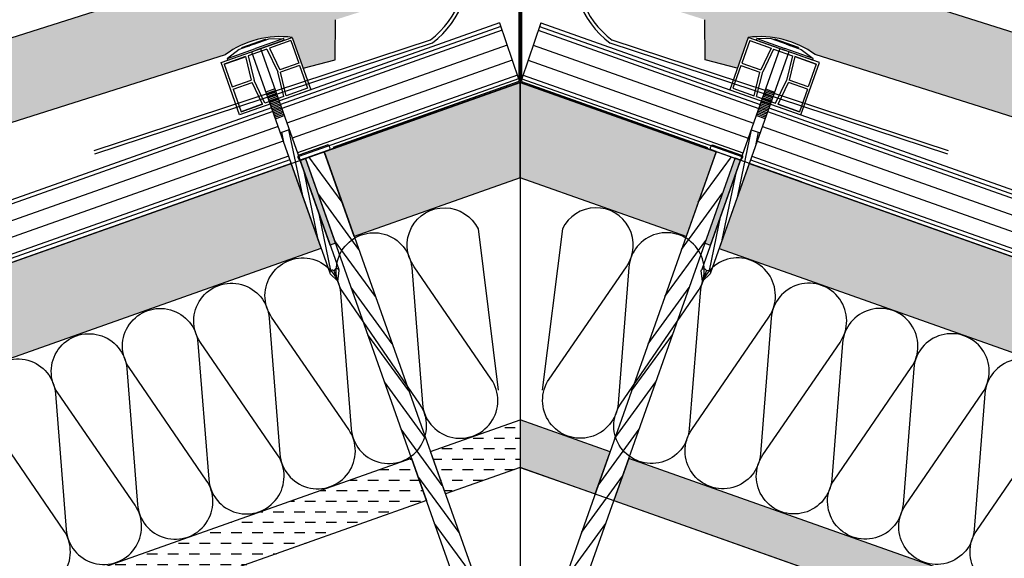
# Model space of a CAD drawing. Extents: x 12.58 to 19.49, y 0 to 4.06.
# Drawn here: x 18.28 to 18.58, y 2.73 to 2.89 of the extents above; entities that cross this region are included whole.
import ezdxf

# ---------------------------------------------------------------- set-up
doc = ezdxf.new("R2010")
doc.units = 0
doc.layers.get('0').update_dxf_attribs({"linetype": 'CONTINUOUS'})
for name, color, linetype in [('BT-50', 4, 'CONTINUOUS'), ('CAPATEJAS', 16, 'CONTINUOUS'), ('HORMIG_N', 8, 'CONTINUOUS'), ('LINHA', 7, 'CONTINUOUS'), ('REVESTIMENTO', 1, 'CONTINUOUS'), ('TORNILLERIA', 7, 'CONTINUOUS')]:
    doc.layers.add(name, color=color, linetype=linetype)
pattern_1 = [(0, (0, 0), (0.003175, 0.003175), [0.003175, -0.003175])]

# ---------------------------------------------------------------- blocks, each defined once
blk = doc.blocks.new('FD')
at = {"layer": 'LINHA'}
for p, q in [((5.838880570238166, 2.7005486448), (5.787170730358166, 2.84662894248)), ((5.792859697818166, 2.84864273652), (5.844569537698166, 2.70256243884))]:
    blk.add_line(p, q, dxfattribs=at)
blk.add_lwpolyline([(5.792859697818166, 2.84864273652), (5.794281939778165, 2.84914618484, 0.41421356), (5.794588204198166, 2.8497880816), (5.794425673258165, 2.85024723142, 0.41421356), (5.793783776498166, 2.85055349584), (5.785250325118166, 2.84753280516, 0.41421356), (5.784944060698166, 2.8468909084), (5.785106591638166, 2.84643175858, 0.41421356), (5.785748488398166, 2.84612549416), (5.787170730358166, 2.84662894248)], format="xyb", dxfattribs=at)
for points in [[(5.798291865838166, 2.83329686174), (5.788255935498166, 2.847013086)], [(5.803326350178166, 2.8190744429), (5.790924736678166, 2.83602387398)], [(5.808360834898166, 2.80485202444), (5.795959221398166, 2.82180145552)], [(5.813395319238166, 2.7906296056), (5.800993705738167, 2.80757903668)], [(5.818429803578167, 2.77640718714), (5.806028190458166, 2.79335661822)], [(5.823464288298165, 2.7621847683), (5.811062674798166, 2.77913419938)], [(5.828498772638166, 2.74796234984), (5.816097159138166, 2.76491178092)], [(5.833533256978166, 2.733739931), (5.821131643858166, 2.75068936208)], [(5.838567741698166, 2.71951751254), (5.826166128198166, 2.73646694362)], [(5.843602226038166, 2.7052950937), (5.831200612538166, 2.72224452478)], [(5.840630919778167, 2.70218035264), (5.836235097258166, 2.70802210632)], [(5.838880570238166, 2.7005486448), (5.840630919778167, 2.70218035264), (5.844569537698166, 2.70256243884)], [(5.838880570238166, 2.7005486448), (5.843716381838166, 2.69593004044), (5.844569537698166, 2.70256243884)], [(5.843716381838166, 2.69593004044), (5.840630919778167, 2.70218035264)]]:
    blk.add_lwpolyline(points, dxfattribs=at)
blk = doc.blocks.new('bajoteja')
at = {"layer": 'BT-50', "color": 1, "linetype": 'Continuous'}
for points in [[(18.42297362799115, 2.8874241499), (18.35373214876256, 2.862913891672379)], [(18.42335575979116, 2.88629971394), (18.35681505209715, 2.862745481086106)], [(18.42373789159116, 2.88517527798), (18.35721131200659, 2.86162604625927)], [(18.42526641841116, 2.88067753414), (18.35879635165491, 2.857148306922081)], [(18.42679494561116, 2.8761797903), (18.36038139131087, 2.852670567563317)], [(18.42832347243116, 2.87168204646), (18.36196643095919, 2.848192828226167)], [(18.42870560423115, 2.8705576105), (18.36236269086866, 2.84707339339923)], [(18.42908773603116, 2.86943317454), (18.36275895074504, 2.845953958665793)], [(18.35412840866647, 2.861794456861168), (18.11327718973116, 2.77653738806)], [(18.3545246685755, 2.860675022035497), (18.11364631565116, 2.7754083484)], [(18.35610970822431, 2.856197282696937), (18.11512282009116, 2.77089218938)], [(18.35769474787936, 2.851719543340762), (18.11659932453116, 2.76637603074)], [(18.35927978830557, 2.847241804138912), (18.11818436495738, 2.76189829153815)], [(18.35967604745165, 2.846122369135695), (18.11844495489116, 2.76073083206)]]:
    blk.add_lwpolyline(points, dxfattribs=at)
blk = doc.blocks.new('tejamixta15')
at = {"layer": 'CAPATEJAS'}
for p, q in [((18.11819716552889, 2.833183675219578, -180.5), (18.30471333899784, 2.892130055551942, -180.5)), ((18.37332740172469, 2.876279833673892, -180.5), (18.37347298958945, 2.888353646490337, -180.5)), ((18.07112185512984, 2.792798903787313, -180.5), (18.34020870256216, 2.877840835305511, -180.5)), ((18.36367540823595, 2.873760530745113, -180.5), (18.37332740172469, 2.876279833673892, -180.5))]:
    blk.add_line(p, q, dxfattribs=at)
blk.add_arc((18.35671772247973, 2.855380758253286, 180.5), 0.0278747699511669, 82.40721254201047, 126.3173162165282, dxfattribs=at)
blk = doc.blocks.new('tejasmixtas')
for p, q in [((18.78027453085521, 2.981389150437764, -180.5), (18.59375835738625, 3.040335530770129, -180.5)), ((18.5251442946594, 3.024485308892078, -180.5), (18.52499870679464, 3.036559121708524, -180.5)), ((18.53479628814814, 3.021966005963299, -180.5), (18.5251442946594, 3.024485308892078, -180.5)), ((18.82734984125425, 2.9410043790055, -180.5), (18.55826299382193, 3.026046310523697, -180.5))]:
    blk.add_line(p, q)
blk.add_arc((18.54175397390436, 3.003586233471478, 180.5), 0.0278747699511606, 53.68268378347067, 97.59278745799844)
blk = doc.blocks.new('*E75')
at = {"layer": 'TORNILLERIA', "linetype": 'Continuous'}
for points in [[(-3.95, 2.24726233, 0.41421356), (-4, 2.19726233)], [(-4, 2.19726233, 0.41421356), (-3.95, 2.14726233)], [(4, 2.19726233, 0.41421356), (3.95, 2.24726233)], [(3.95, 2.14726233, 0.41421356), (4, 2.19726233)]]:
    blk.add_lwpolyline(points, format="xyb", dxfattribs=at)
blk = doc.blocks.new('*E78')
at = {"layer": 'TORNILLERIA', "linetype": 'Continuous'}
for points in [[(-3.95, 2.24726233, 0.41421356), (-4, 2.19726233)], [(-4, 2.19726233, 0.41421356), (-3.95, 2.14726233)], [(4, 2.19726233, 0.41421356), (3.95, 2.24726233)], [(3.95, 2.14726233, 0.41421356), (4, 2.19726233)]]:
    blk.add_lwpolyline(points, format="xyb", dxfattribs=at)

msp = doc.modelspace()

# ---------------------------------------------------------------- hatches: boundary and pattern name
at = {"layer": 'BT-50'}
h = msp.add_hatch(dxfattribs=at)
h.set_pattern_fill('DASH', color=3, scale=0.001, style=0)
h.set_pattern_definition(pattern_1)
h.paths.add_polyline_path([(19.35557854621116, 2.54153272342), (19.30249707042423, 2.560322195744967), (19.29339749338953, 2.534615890618583), (19.34647610841674, 2.515818336647428)])
h.paths.add_polyline_path([(18.78853092407474, 2.742254164753744), (18.76516759155342, 2.750524801771403), (18.75609663565888, 2.724899351365982), (18.77945890114276, 2.716625686631239)])
h.paths.add_polyline_path([(18.81824896919726, 2.731735051118751), (18.79121758530438, 2.741303190810894), (18.78214540580554, 2.715674270386804), (18.80917523461115, 2.706101750909638)])
h.paths.add_polyline_path([(18.73314512878171, 2.660061344429535), (18.72864980951623, 2.647362067502898), (18.78173115018441, 2.628572212394048), (18.78622372773397, 2.641263743973193)])
h.paths.add_polyline_path([(18.82393796929263, 2.729721349273642), (18.81486390830715, 2.704087126986348), (19.07318795691105, 2.612602567299905), (19.08227683556724, 2.638278662868087)])
h.paths.add_polyline_path([(18.79191240142998, 2.639249120049901), (18.78742011772253, 2.626558418574704), (19.21175942219116, 2.47634981518248), (19.21175942219116, 2.490561763849096)])
h.paths.add_polyline_path([(19.2647573877923, 2.471792719412462), (19.21175942219116, 2.490561763849096), (19.21175942219116, 2.47634981518248), (19.26028952836612, 2.459171016531847)])
h.paths.add_polyline_path([(19.21175942219116, 2.592438731206482), (19.08496047159617, 2.637319142728793), (19.07587446157384, 2.611651151055468), (19.21175942219116, 2.563527966794187)], flags=17)
h.paths.add_polyline_path([(19.21721858117137, 2.590506465202324), (19.21175942219116, 2.592438731206484), (19.21175942219115, 2.563527966794187), (19.28770889466947, 2.536630726348909), (19.2968080439938, 2.562335823193468), (19.29680885846521, 2.562338124075196), (19.21722021941115, 2.59051109366)])
h.paths.add_polyline_path([(19.2704460614883, 2.469778095489171), (19.26597849590422, 2.457157222712504), (19.31905983623473, 2.438367367723185), (19.3235246601029, 2.450980495152411)])
h.paths.add_polyline_path([(19.32921333379891, 2.44896587122912), (19.32474880377284, 2.436353573903844), (19.49317654131195, 2.376733135820828), (19.49317654131195, 2.390898873885376)])
h.paths.add_polyline_path([(19.49317654131195, 2.492827439970906), (19.37818169847978, 2.533533578928932), (19.36907753588769, 2.507814306219373), (19.49317654131195, 2.463865076830467)])
h.paths.add_polyline_path([(19.37549505513888, 2.534484603407494), (19.36126798668453, 2.539520265642799), (19.35216484067608, 2.513803878165569), (19.36639103122491, 2.508765722463811)])
h.paths.add_polyline_path([(18.45627166725507, 2.758115113923774), (18.42917653861116, 2.767710759110635), (18.42917653861116, 2.75337030502), (18.45176204639923, 2.745375435004369)])
h.paths.add_polyline_path([(18.46196034095107, 2.756100490000484), (18.45745101393734, 2.743361641185024), (18.72296084197811, 2.649375861322241), (18.7274564550857, 2.662075968352825)])
h.paths.add_polyline_path([(18.49559412647727, 2.845953958665792), (18.4939703440532, 2.846528748775757), (18.48491184782825, 2.820938496936935), (18.48653555053018, 2.820363468295384)])
h.paths.add_polyline_path([(18.75947865701403, 2.752538688812117), (18.49828054722924, 2.845002305373178), (18.48922205519296, 2.819412052050948), (18.75040796196288, 2.726913975289274)])
h.paths.add_polyline_path([(18.48827735162807, 2.84853117228927), (18.42917653861115, 2.869464610135347), (18.42917653861116, 2.840676973702446), (18.47922317413224, 2.822953120860226)])
h.paths.add_polyline_path([(18.36438292940787, 2.846528194401268), (18.36275915194341, 2.8459533902801), (18.37181223389289, 2.820378420461028), (18.37343315603507, 2.820951989243301)])
h.paths.add_polyline_path([(18.42917653861116, 2.86946460928), (18.37007187971145, 2.848542036908144), (18.37912528457069, 2.82296616817748), (18.42917652216098, 2.840676967881498)])
h.paths.add_polyline_path([(18.36912548150465, 2.819427704041351), (18.36007251244958, 2.845002341576101), (18.09887390571968, 2.752540142242412), (18.10791549049107, 2.726997665259919)])
h = msp.add_hatch(dxfattribs=at)
h.set_pattern_fill('DASH', color=3, scale=0.001, style=0)
h.set_pattern_definition(pattern_1)
h.paths.add_polyline_path([(18.42917653861116, 2.767710759110635), (18.40207924974548, 2.75812121655026), (18.40659103082309, 2.745375435004368), (18.42917653861116, 2.75337030502)])
h.paths.add_polyline_path([(18.40090206328496, 2.743361641185019), (18.39639012304155, 2.756107872374377), (18.13087286657196, 2.66214307782296), (18.13540891289027, 2.649328782131043)])
h.paths.add_polyline_path([(18.12971828967982, 2.647319629353641), (18.12518372847022, 2.660129764772402), (18.07210091409112, 2.641344073970349), (18.0766369493493, 2.628529774364319)])
at = {"layer": 'REVESTIMENTO'}
h = msp.add_hatch(color=30, dxfattribs=at)
h.dxf.hatch_style = 2
h.paths.add_polyline_path([(18.34020870256216, 2.877840835305511, -0.1939732729010062), (18.36040086077907, 2.883011127271785), (18.36367540823595, 2.873760530745113), (18.37332740172469, 2.876279833673893), (18.37347298958945, 2.888353646490338), (18.38093284067162, 2.890711250181931), (18.3804245935815, 2.897544472561067), (18.37939098800791, 2.900814972893333), (18.37621303451169, 2.904841574455078), (18.37296244265801, 2.913721868936174), (18.33529444133774, 2.901794875797735), (18.33188312766897, 2.902362379078905), (18.3069477047238, 2.894481813563667), (18.30471333899784, 2.892130055551944), (18.11819716552889, 2.833183675219577), (18.11478585186004, 2.833751178500725), (18.08760459502732, 2.825160841945057), (18.08327448698852, 2.814741496572372), (18.07706512323529, 2.812779095614788), (18.08159481682899, 2.800093794498392), (18.08407933331616, 2.79689397191526)])
h = msp.add_hatch(color=30, dxfattribs=at)
h.dxf.hatch_style = 2
h.paths.add_polyline_path([(18.55363973822448, 2.892130055551942), (18.55140537249851, 2.894481813563667), (18.52646994955335, 2.902362379078905), (18.52305863588458, 2.901794875797735), (18.4853906345643, 2.913721868936175), (18.48214004271061, 2.904841574455055), (18.47896208921441, 2.900814972893343), (18.47792848364081, 2.89754447256106), (18.47742023655069, 2.890711250181932), (18.48488008763286, 2.888353646490339), (18.48502567549762, 2.876279833673893), (18.49467766898636, 2.873760530745113), (18.49795221644325, 2.883011127271785, -0.1939732729010552), (18.51814437466015, 2.877840835305511), (18.77427374390615, 2.796893971915261), (18.77675826039332, 2.800093794498388), (18.78128795398702, 2.812779095614792), (18.7750785902338, 2.814741496572374), (18.77074848219499, 2.825160841945059), (18.74356722536227, 2.833751178500725), (18.74015591169343, 2.833183675219578)])

# ---------------------------------------------------------------- linework, layer by layer
at = {"color": 7, "linetype": 'Continuous', "lineweight": -3}
for p, q in [((18.42875150937116, 2.966841111253941), (18.42875150937116, 2.86976465728, 95)), ((18.42917653861115, 2.966841111253941, 95), (18.42917653861116, 2.86946460928, 95)), ((18.42960156785115, 2.966841111253941, 95), (18.42960156785115, 2.86976465728, 95)), ((18.42917653861116, 2.94214905342, 95), (18.42917653861116, 2.86946460928, 95)), ((18.42917653861116, 2.94214905342, 95), (18.42917653861116, 2.86946460928, 95)), ((18.42875150937116, 2.86976465728, 95), (18.37265290813115, 2.84983308842, 95)), ((18.42960156785115, 2.86976465728, 95), (18.48570016909116, 2.84983308842, 95)), ((18.42917653861116, 2.86946460928, 95), (18.37279520445115, 2.84943258666, 95)), ((18.42917653861116, 2.86946460928, 95), (18.48555787277116, 2.84943258666, 95))]:
    msp.add_line(p, q, dxfattribs=at)
msp.add_line((18.34813964811638, 2.878712714221169, -180.5), (18.37173493201617, 2.812056002509325, -180.5))
for points in [[(18.33890771307906, 2.875402933711785), (18.36040086077907, 2.883011127271785)], [(18.35993802875906, 2.882041082651785), (18.35349008463906, 2.879758624431784)], [(18.35993802875906, 2.882041082651785), (18.36234729031906, 2.875234919371785)], [(18.36040086077907, 2.883011127271785), (18.36598020279907, 2.867249486131785)], [(18.49795221644325, 2.883011127271785), (18.49237287442325, 2.867249486131785)], [(18.49841504846325, 2.882041082651785), (18.49600578690325, 2.875234919371785)], [(18.51944536414325, 2.875402933711785), (18.49795221644325, 2.883011127271785)], [(18.49841504846325, 2.882041082651785), (18.50486299258325, 2.879758624431784)], [(18.35276968823906, 2.879503617071784), (18.34704609897906, 2.877477567651785)], [(18.35276968823906, 2.879503617071784), (18.35602614915906, 2.872594241991785)], [(18.35349008463906, 2.879758624431784), (18.35661578413907, 2.873206067831785)], [(18.50486299258325, 2.879758624431784), (18.50173729308325, 2.873206067831785)], [(18.50558338898325, 2.879503617071784), (18.50232692806325, 2.872594241991785)], [(18.50558338898325, 2.879503617071784), (18.51130697824325, 2.877477567651785)], [(18.34632570219906, 2.877222559911785), (18.33987775769906, 2.874940101691784)], [(18.33987775769906, 2.874940101691784), (18.34632570219906, 2.877222559911785)], [(18.33987775769906, 2.874940101691784), (18.34596748303906, 2.877095756571785)], [(18.34632570219906, 2.877222559911785), (18.34801852505906, 2.870162790331785)], [(18.34704609859907, 2.877477567651785), (18.34886176671906, 2.870058177471785)], [(18.51130697862325, 2.877477567651785), (18.50949131050325, 2.870058177471785)], [(18.51202737502325, 2.877222559911785), (18.51033455216325, 2.870162790331785)], [(18.51202737502325, 2.877222559911785), (18.51847531952325, 2.874940101691784)], [(18.51847531952325, 2.874940101691784), (18.51202737502325, 2.877222559911785)], [(18.51847531952325, 2.874940101691784), (18.51238559418325, 2.877095756571785)], [(18.34448705509907, 2.859641292191784), (18.33890771307906, 2.875402933711785)], [(18.33987775769906, 2.874940101691784), (18.34228701925906, 2.868133938411785)], [(18.36234729031906, 2.875234919371785), (18.35661578413907, 2.873206067831785)], [(18.36260089661906, 2.874518481051784), (18.35686939081906, 2.872489629511785)], [(18.36260089661906, 2.874518481051784), (18.36501015817906, 2.867712317771784)], [(18.49575218060325, 2.874518481051784), (18.49334291904325, 2.867712317771784)], [(18.49575218060325, 2.874518481051784), (18.50148368640325, 2.872489629511785)], [(18.49600578690325, 2.875234919371785), (18.50173729308325, 2.873206067831785)], [(18.51386602212325, 2.859641292191784), (18.51944536414325, 2.875402933711785)], [(18.51847531952325, 2.874940101691784), (18.51606605796325, 2.868133938411785)], [(18.34228701925906, 2.868133938411785), (18.34801852505906, 2.870162790331785)], [(18.35211822763906, 2.863148802771785), (18.34886176671906, 2.870058177471785)], [(18.35784181727907, 2.865174851811784), (18.35602614915906, 2.872594241991785)], [(18.35856221367906, 2.865429859551785), (18.35686939081906, 2.872489629511785)], [(18.49979086354325, 2.865429859551785), (18.50148368640325, 2.872489629511785)], [(18.50051125994325, 2.865174851811784), (18.50232692806325, 2.872594241991785)], [(18.50623484958325, 2.863148802771785), (18.50949131050325, 2.870058177471785)], [(18.51606605796325, 2.868133938411785), (18.51033455216325, 2.870162790331785)], [(18.34254062555906, 2.867417500091785), (18.34827213173907, 2.869446352011785)], [(18.34254062555906, 2.867417500091785), (18.34494988711906, 2.860611336811785)], [(18.36598020279907, 2.867249486131785), (18.34448705509907, 2.859641292191784)], [(18.35139783123907, 2.862893795031785), (18.34827213173907, 2.869446352011785)], [(18.36501015817906, 2.867712317771784), (18.35856221367906, 2.865429859551785)], [(18.49237287442325, 2.867249486131785), (18.51386602212325, 2.859641292191784)], [(18.49334291904325, 2.867712317771784), (18.49979086354325, 2.865429859551785)], [(18.50695524598325, 2.862893795031785), (18.51008094548325, 2.869446352011785)], [(18.51581245166325, 2.867417500091785), (18.51008094548325, 2.869446352011785)], [(18.51581245166325, 2.867417500091785), (18.51340319010325, 2.860611336811785)], [(18.35784181727907, 2.865174851811784), (18.35211822763906, 2.863148802771785)], [(18.50051125994325, 2.865174851811784), (18.50623484958325, 2.863148802771785)], [(18.35139783123907, 2.862893795031785), (18.34494988711906, 2.860611336811785)], [(18.34494988711906, 2.860611336811785), (18.35139783123907, 2.862893795031785)], [(18.35103961207906, 2.862766991691784), (18.34494988711906, 2.860611336811785)], [(18.50695524598325, 2.862893795031785), (18.51340319010325, 2.860611336811785)], [(18.51340319010325, 2.860611336811785), (18.50695524598325, 2.862893795031785)], [(18.50731346514325, 2.862766991691784), (18.51340319010325, 2.860611336811785)]]:
    msp.add_lwpolyline(points)
at = {"layer": 'BT-50', "color": 1}
for p, q in [((18.4229620943072, 2.88742006718), (18.42870560423115, 2.8705576105)), ((18.43539098344058, 2.88742006718), (18.42964747299116, 2.8705576105)), ((18.43539098344058, 2.88742006718), (18.49237287441325, 2.867249486103529))]:
    msp.add_line(p, q, dxfattribs=at)
at = {"layer": 'BT-50', "color": 3}
for p, q in [((16.54400983693368, 2.202130807120853), (18.42917653861116, 2.86946460928)), ((19.49317654131195, 2.37655841979474), (18.42917653861116, 2.75337030502))]:
    msp.add_line(p, q, dxfattribs=at)
at = {"layer": 'BT-50', "color": 1, "linetype": 'Continuous'}
for points in [[(18.43461518563116, 2.88517527798), (18.50114176521753, 2.861626046264365)], [(18.43499731743115, 2.88629971394), (18.50153802512686, 2.862745481090907)], [(18.43308665881116, 2.88067753414), (18.49955672556908, 2.857148306926823)], [(18.43155813161115, 2.8761797903), (18.49797168591335, 2.852670567568713)], [(18.42964747299116, 2.8705576105), (18.49599038635554, 2.847073393404564)], [(18.43002960479116, 2.87168204646), (18.49638664626491, 2.848192828231209)], [(18.42926534119115, 2.86943317454), (18.49559412643702, 2.845953958552089)], [(18.50422466855761, 2.861794456866163), (18.79447650632348, 2.759050443348896)], [(18.50382840864869, 2.860675022040799), (18.79408024950158, 2.757931017244363)], [(18.51386602231195, 2.859641292724876), (18.78531135556707, 2.763554448240642)], [(18.50224336899975, 2.85619728270187), (18.79249520961174, 2.753453277224907)], [(18.50065832934494, 2.851719543346375), (18.7909101700326, 2.748975538083188)], [(18.49867702978706, 2.846122369182018), (18.78892887046031, 2.743378363878123)], [(18.49907328969601, 2.847241804007485), (18.78932512749853, 2.74449779059374)], [(18.49828076986859, 2.845002934329673), (18.78853092407474, 2.742254164753745)]]:
    msp.add_lwpolyline(points, dxfattribs=at)
at = {"layer": 'BT-50', "color": 3}
for points in [[(18.37007187971145, 2.848542036908145), (18.42917653861116, 2.86946460928), (18.42917652216098, 2.840676967881497), (18.37912528457069, 2.82296616817748)], [(18.42917653861116, 2.869464610135345), (18.48827735162807, 2.848531172289269), (18.47922317413224, 2.822953120860225), (18.42917653861116, 2.840676973702446)], [(18.36275915194341, 2.8459533902801), (18.36438292940787, 2.846528194401269), (18.37343315603507, 2.820951989243301), (18.37181223389289, 2.820378420461028)], [(18.48491184782825, 2.820938496936934), (18.48653555053018, 2.820363468295384), (18.49559412647727, 2.845953958665793), (18.4939703440532, 2.846528748775757)], [(18.10791549049107, 2.726997665259919), (18.36912548150465, 2.819427704041351), (18.36007230311247, 2.845002932953444), (18.09887390571968, 2.752540142242412)], [(18.48922205519296, 2.819412052050948), (18.75040796196288, 2.726913975289274), (18.75947865701403, 2.752538688812117), (18.49828054722924, 2.845002305373178)], [(18.42917653861116, 2.75337030502), (18.45176204639923, 2.745375435004368), (18.45627166725507, 2.758115113923776), (18.42917653861116, 2.767710759110635)], [(18.45745101393734, 2.743361641185025), (18.72296084197811, 2.649375861322242), (18.7274564550857, 2.662075968352826), (18.46196034095107, 2.756100490000485)]]:
    msp.add_lwpolyline(points, close=True, dxfattribs=at)
for points, elevation in [([(18.40207923868536, 2.758121212636162), (18.42917653861116, 2.767710759110635), (18.42917653861116, 2.75337030502), (18.40659103082309, 2.74537543500437)], 1.340029437940416), ([(18.13087286657196, 2.662143077822959), (18.39639012304154, 2.756107872374377), (18.40090206328496, 2.74336164118502), (18.13540891289027, 2.649328782131043)], 14.7080613205684)]:
    msp.add_lwpolyline(points, close=True, dxfattribs=dict(at, elevation=elevation))
at = {"layer": 'LINHA', "color": 30, "linetype": 'Continuous', "lineweight": -3}
for points, elevation in [([(18.30061514902249, 2.848943910334516), (18.40206215392767, 2.882262462667301), (18.40206215392767, 2.882262462667301)], 237.5856585037716), ([(18.55838510275215, 2.848843072301797), (18.456938097847, 2.882161624634576), (18.456938097847, 2.882161624634576)], 237.1466963726796), ([(18.30085191030249, 2.847963298294516), (18.40271225318646, 2.881417604262186), (18.40271225318646, 2.881417604262186)], 237.5856585037716), ([(18.55814834147215, 2.847862460261797), (18.4562879985882, 2.881316766229463), (18.4562879985882, 2.881316766229463)], 237.1466963726796), ([(18.41644980357115, 2.82526693772), (18.42252629655115, 2.77665499654)], 95), ([(18.44190327365116, 2.82526693772), (18.43582678067116, 2.77665499654)], 95)]:
    msp.add_lwpolyline(points, dxfattribs=dict(at, elevation=elevation))
at = {"layer": 'LINHA', "linetype": 'Continuous'}
for points in [[(18.42917653861116, 2.86946460928), (18.42917653861116, 2.6591079994)], [(18.51399990529115, 2.83943863872), (18.42917653861116, 2.86946460928)]]:
    msp.add_lwpolyline(points, dxfattribs=at)
at = {"layer": 'LINHA', "color": 30, "linetype": 'Continuous', "lineweight": -3, "elevation": 95}
for points in [[(18.27070143247116, 2.72700782402, 1.30322619), (18.29146221415116, 2.73435677246), (18.26820077027116, 2.76823536466, -1.30322619), (18.28896155195116, 2.7755843131), (18.29219457865116, 2.73461601644, 1.30322619), (18.31295536033116, 2.74196496488), (18.28969391645116, 2.77584355708, -1.30322619), (18.31045469813116, 2.78319250552), (18.31368772483115, 2.74222420886, 1.30322619), (18.33444850651115, 2.7495731573), (18.31118706263116, 2.7834517495, -1.30322619), (18.33194784431116, 2.79080069794), (18.33518087139116, 2.74983240166, 1.30322619), (18.35594165307116, 2.7571813501), (18.33268020881115, 2.7910599423, -1.30322619), (18.35344099049116, 2.79840889074), (18.35667401757116, 2.75744059408, 1.30322619), (18.37743479925116, 2.76478954252), (18.35417335499115, 2.79866813472, -1.30322619), (18.37493413667116, 2.80601708316), (18.37816716375116, 2.7650487865, 1.30322619), (18.39892794543115, 2.77239773494), (18.37566650117116, 2.80627632714, -1.30322619), (18.39642728323116, 2.81362527558), (18.39966030993116, 2.7726569793, 1.30322619), (18.42042109161116, 2.78000592774), (18.39715964773116, 2.81388451994, -1.09154286), (18.41644980357115, 2.82526693772)], [(18.58765164475115, 2.72700782402, -1.30322619), (18.56689086307115, 2.73435677246), (18.59015230695115, 2.76823536466, 1.30322619), (18.56939152527115, 2.7755843131), (18.56615849857116, 2.73461601644, -1.30322619), (18.54539771689116, 2.74196496488), (18.56865916077115, 2.77584355708, 1.30322619), (18.54789837909115, 2.78319250552), (18.54466535239116, 2.74222420886, -1.30322619), (18.52390457071116, 2.7495731573), (18.54716601459116, 2.7834517495, 1.30322619), (18.52640523291116, 2.79080069794), (18.52317220583116, 2.74983240166, -1.30322619), (18.50241142415116, 2.7571813501), (18.52567286841116, 2.7910599423, 1.30322619), (18.50491208673115, 2.79840889074), (18.50167905965116, 2.75744059408, -1.30322619), (18.48091827797116, 2.76478954252), (18.50417972223116, 2.79866813472, 1.30322619), (18.48341894055115, 2.80601708316), (18.48018591347115, 2.7650487865, -1.30322619), (18.45942513179116, 2.77239773494), (18.48268657605115, 2.80627632714, 1.30322619), (18.46192579399116, 2.81362527558), (18.45869276729115, 2.7726569793, -1.30322619), (18.43793198561115, 2.78000592774), (18.46119342949115, 2.81388451994, 1.09154286), (18.44190327365116, 2.82526693772)]]:
    msp.add_lwpolyline(points, format="xyb", dxfattribs=at)
at = {"layer": 'REVESTIMENTO', "color": 30}
for centre, radius, start, end in [((18.38535901203018, 2.904301924045331, 237.5856585037716), 0.0276538027598586, 307.157553919833, 11.85225599601532), ((18.38535901203018, 2.904301924045331, 237.5856585037716), 0.0287198027598586, 307.157553919833, 11.85225599601532), ((18.47364123974448, 2.904201086012606, 237.1466963726796), 0.0287198027598586, 168.1477440039847, 232.8424460801669), ((18.47364123974448, 2.904201086012606, 237.1466963726796), 0.0276538027598586, 168.1477440039847, 232.8424460801669)]:
    msp.add_arc(centre, radius, start, end, dxfattribs=at)
at = {"layer": 'TORNILLERIA', "linetype": 'Continuous'}
for p, q in [((18.34523315502839, 2.879948575472455, -180.5), (18.35230798314061, 2.88245293810246, -180.5)), ((18.34880226987728, 2.881111202001225, -180.5), (18.35233968393339, 2.882363383316229, -180.5)), ((18.34884895320337, 2.880979321536397, -180.5), (18.3533266925149, 2.88256436117564, -180.5)), ((18.35783216978705, 2.8826475750575, -180.5), (18.34932446509514, 2.879635999742938, -180.5)), ((18.35799067375098, 2.882199801126347, -180.5), (18.34948296905906, 2.879188225811784, -180.5)), ((18.35019227499683, 2.88145483342817, -180.5), (18.35233968393339, 2.882363383316229, -180.5)), ((18.35236861093012, 2.882424011105737, -180.5), (18.35236861093012, 2.882424011105737, -180.5)), ((18.3533266925149, 2.88256436117564, -180.5), (18.35783216978705, 2.8826475750575, -180.5)), ((18.35799067375098, 2.882199801126347, -180.5), (18.35783216978705, 2.8826475750575, -180.5)), ((18.35799067375098, 2.882199801126347, -180.5), (18.35799058589223, 2.882200049327437, -180.5)), ((18.50036240347134, 2.882199801126347, -180.5), (18.50052090743526, 2.8826475750575, -180.5)), ((18.50036240347134, 2.882199801126347, -180.5), (18.50036249133008, 2.882200049327437, -180.5)), ((18.50036240347134, 2.882199801126347, -180.5), (18.50887010816325, 2.879188225811784, -180.5)), ((18.50502638470741, 2.88256436117564, -180.5), (18.50052090743526, 2.8826475750575, -180.5)), ((18.50052090743526, 2.8826475750575, -180.5), (18.50902861212717, 2.879635999742938, -180.5)), ((18.50950412401895, 2.880979321536397, -180.5), (18.50502638470741, 2.88256436117564, -180.5)), ((18.50598446629219, 2.882424011105737, -180.5), (18.50598446629219, 2.882424011105737, -180.5)), ((18.50955080734503, 2.881111202001225, -180.5), (18.50601339328892, 2.882363383316229, -180.5)), ((18.50816080222549, 2.88145483342817, -180.5), (18.50601339328892, 2.882363383316229, -180.5)), ((18.51311992219392, 2.879948575472455, -180.5), (18.5060450940817, 2.88245293810246, -180.5)), ((18.34081676040323, 2.876624424428375, -180.5), (18.34932446509514, 2.879635999742938, -180.5)), ((18.34437121389183, 2.879394281897153, -180.5), (18.34081676040323, 2.876624424428375, -180.5)), ((18.34097526436715, 2.876176650497221, -180.5), (18.34948296905906, 2.879188225811784, -180.5)), ((18.34884895320337, 2.880979321536397, -180.5), (18.34437121389183, 2.879394281897153, -180.5)), ((18.34520422803167, 2.879887947682947, -180.5), (18.34520422803167, 2.879887947682947, -180.5)), ((18.34880226987728, 2.881111202001225, -180.5), (18.34526485582117, 2.879859020686224, -180.5)), ((18.34526485582117, 2.879859020686224, -180.5), (18.34750563140991, 2.880503809644624, -180.5)), ((18.34884895320337, 2.880979321536396, -180.5), (18.34750563140991, 2.880503809644624, -180.5)), ((18.34884895320337, 2.880979321536396, -180.5), (18.35019227499683, 2.88145483342817, -180.5)), ((18.3508262917033, 2.879663738004715, -180.5), (18.37442157560309, 2.813007026292871, -180.5)), ((18.50751642367425, 2.879634465778024, -180.5), (18.48393150161922, 2.813007026292871, -180.5)), ((18.51020306726117, 2.878683441994478, -180.5), (18.48661814520614, 2.812056002509325, -180.5)), ((18.50950412401895, 2.880979321536396, -180.5), (18.50816080222549, 2.88145483342817, -180.5)), ((18.51737781285516, 2.876176650497221, -180.5), (18.50887010816325, 2.879188225811784, -180.5)), ((18.51753631681908, 2.876624424428375, -180.5), (18.50902861212717, 2.879635999742938, -180.5)), ((18.50950412401895, 2.880979321536396, -180.5), (18.51084744581241, 2.880503809644624, -180.5)), ((18.50950412401895, 2.880979321536397, -180.5), (18.51398186333048, 2.879394281897153, -180.5)), ((18.50955080734503, 2.881111202001225, -180.5), (18.51308822140114, 2.879859020686224, -180.5)), ((18.51308822140114, 2.879859020686224, -180.5), (18.51084744581241, 2.880503809644624, -180.5)), ((18.51314884919065, 2.879887947682947, -180.5), (18.51314884919065, 2.879887947682947, -180.5)), ((18.51398186333048, 2.879394281897153, -180.5), (18.51753631681908, 2.876624424428375, -180.5)), ((18.34097526436715, 2.876176650497221, -180.5), (18.34081676040323, 2.876624424428375, -180.5)), ((18.51737781285516, 2.876176650497221, -180.5), (18.51753631681908, 2.876624424428375, -180.5)), ((18.35513077533041, 2.867503565428717, -180.5), (18.35244413174349, 2.866552541645171, -180.5)), ((18.35260263570742, 2.866104767714018, -180.5), (18.35528927929434, 2.867055791497564, -180.5)), ((18.50575044151489, 2.866104767714018, -180.5), (18.50306379792797, 2.867055791497564, -180.5)), ((18.5032223018919, 2.867503565428717, -180.5), (18.50590894547882, 2.866552541645171, -180.5)), ((18.35276113967134, 2.865656993782865, -180.5), (18.35544778325826, 2.866608017566411, -180.5)), ((18.35291964363527, 2.865209219851712, -180.5), (18.35560628722219, 2.866160243635258, -180.5)), ((18.35307814759919, 2.864761445920559, -180.5), (18.35576479118611, 2.865712469704105, -180.5)), ((18.35323665156312, 2.864313671989406, -180.5), (18.35592329515003, 2.865264695772952, -180.5)), ((18.35339515552704, 2.863865898058253, -180.5), (18.35608179911396, 2.864816921841799, -180.5)), ((18.35355365949096, 2.8634181241271, -180.5), (18.35624030307788, 2.864369147910646, -180.5)), ((18.35371216345489, 2.862970350195947, -180.5), (18.35639880704181, 2.863921373979493, -180.5)), ((18.50464091376742, 2.862970350195947, -180.5), (18.50195427018051, 2.863921373979493, -180.5)), ((18.50479941773135, 2.8634181241271, -180.5), (18.50211277414443, 2.864369147910646, -180.5)), ((18.50495792169527, 2.863865898058253, -180.5), (18.50227127810835, 2.864816921841799, -180.5)), ((18.5051164256592, 2.864313671989406, -180.5), (18.50242978207228, 2.865264695772952, -180.5)), ((18.50527492962312, 2.864761445920559, -180.5), (18.5025882860362, 2.865712469704105, -180.5)), ((18.50543343358704, 2.865209219851712, -180.5), (18.50274679000012, 2.866160243635258, -180.5)), ((18.50559193755097, 2.865656993782865, -180.5), (18.50290529396405, 2.866608017566411, -180.5)), ((18.35387066741881, 2.862522576264793, -180.5), (18.35655731100573, 2.863473600048339, -180.5)), ((18.35402917138274, 2.86207480233364, -180.5), (18.35671581496966, 2.863025826117187, -180.5)), ((18.35402917138274, 2.86207480233364, -180.5), (18.35671581496966, 2.863025826117187, -180.5)), ((18.35418767534666, 2.861627028402487, -180.5), (18.35687431893358, 2.862578052186033, -180.5)), ((18.35434617931059, 2.861179254471334, -180.5), (18.35703282289751, 2.862130278254881, -180.5)), ((18.35450468327451, 2.860731480540181, -180.5), (18.35719132686143, 2.861682504323727, -180.5)), ((18.35466318723843, 2.860283706609028, -180.5), (18.35734983082535, 2.861234730392574, -180.5)), ((18.35466318723843, 2.860283706609028, -180.5), (18.35734983082535, 2.861234730392574, -180.5)), ((18.35482169120236, 2.859835932677875, -180.5), (18.35750833478928, 2.860786956461421, -180.5)), ((18.50353138601995, 2.859835932677875, -180.5), (18.50084474243303, 2.860786956461421, -180.5)), ((18.50368988998388, 2.860283706609028, -180.5), (18.50100324639696, 2.861234730392574, -180.5)), ((18.50368988998388, 2.860283706609028, -180.5), (18.50100324639696, 2.861234730392574, -180.5)), ((18.5038483939478, 2.860731480540181, -180.5), (18.50116175036088, 2.861682504323727, -180.5)), ((18.50400689791173, 2.861179254471334, -180.5), (18.50132025432481, 2.862130278254881, -180.5)), ((18.50416540187565, 2.861627028402487, -180.5), (18.50147875828873, 2.862578052186033, -180.5)), ((18.50432390583957, 2.86207480233364, -180.5), (18.50163726225265, 2.863025826117187, -180.5)), ((18.50432390583957, 2.86207480233364, -180.5), (18.50163726225265, 2.863025826117187, -180.5)), ((18.5044824098035, 2.862522576264793, -180.5), (18.50179576621658, 2.863473600048339, -180.5)), ((18.35498019516628, 2.859388158746722, -180.5), (18.3576668387532, 2.860339182530268, -180.5)), ((18.35513869913021, 2.858940384815569, -180.5), (18.35782534271713, 2.859891408599115, -180.5)), ((18.35513869913021, 2.858940384815569, -180.5), (18.35782534271713, 2.859891408599115, -180.5)), ((18.35513869913021, 2.858940384815569, -180.5), (18.35782534271713, 2.859891408599115, -180.5)), ((18.35513869913021, 2.858940384815569, -180.5), (18.35782534271713, 2.859891408599115, -180.5)), ((18.35529720309413, 2.858492610884416, -180.5), (18.35798384668105, 2.859443634667962, -180.5)), ((18.50305587412818, 2.858492610884416, -180.5), (18.50036923054126, 2.859443634667962, -180.5)), ((18.5032143780921, 2.858940384815569, -180.5), (18.50052773450518, 2.859891408599115, -180.5)), ((18.5032143780921, 2.858940384815569, -180.5), (18.50052773450518, 2.859891408599115, -180.5)), ((18.5032143780921, 2.858940384815569, -180.5), (18.50052773450518, 2.859891408599115, -180.5)), ((18.5032143780921, 2.858940384815569, -180.5), (18.50052773450518, 2.859891408599115, -180.5)), ((18.50337288205603, 2.859388158746722, -180.5), (18.50068623846911, 2.860339182530268, -180.5)), ((18.35949050220142, 2.855187330607492, -180.5), (18.35680385861451, 2.854236306823945, -180.5)), ((18.36353940921819, 2.835208366464455, -180.5), (18.35939857775973, 2.855154790999049, -180.5)), ((18.49481366800412, 2.835208366464455, -180.5), (18.49895449946258, 2.855154790999049, -180.5)), ((18.49886257502089, 2.855187330607492, -180.5), (18.50154921860781, 2.854236306823945, -180.5)), ((18.35798028629488, 2.850912896897067, -180.5), (18.35725705087889, 2.854396728780936, -180.5)), ((18.50037279092744, 2.850912896897067, -180.5), (18.50109602634342, 2.854396728780936, -180.5)), ((18.36823188806997, 2.821952106808294, -180.5), (18.36394435724422, 2.842605183562576, -180.5)), ((18.49012118915234, 2.821952106808294, -180.5), (18.49440871997809, 2.842605183562576, -180.5)), ((18.37208448598752, 2.812741561610625, -180.5), (18.36863683609599, 2.829348923906414, -180.5)), ((18.48626859123479, 2.812741561610625, -180.5), (18.48971624112632, 2.829348923906414, -180.5)), ((18.37415741640752, 2.80948287848545, -180.5), (18.37186307082731, 2.811694010179461, -180.5)), ((18.37307825381285, 2.812531514402234, -180.5), (18.37415741640752, 2.809482878485451, -180.5)), ((18.37415741640752, 2.809482878485451, -180.5), (18.37454971441423, 2.812645033963006, -180.5)), ((18.48419566081479, 2.809482878485451, -180.5), (18.48380336280809, 2.812645033963006, -180.5)), ((18.48527482340947, 2.812531514402234, -180.5), (18.48419566081479, 2.809482878485451, -180.5)), ((18.48419566081479, 2.80948287848545, -180.5), (18.48649000639501, 2.811694010179461, -180.5))]:
    msp.add_line(p, q, dxfattribs=at)
for centre, major_axis, ratio, start_param, end_param in [((18.37381398411354, 2.81258827418262, -180.5), (0.0005217857548954764, 0.0005217857548954763), 0.9999999999998478, 5.57478217066052, 8.716374824250313), ((18.37247066232008, 2.812112762290847, -180.5), (0.0005217857572205661, 0.000521785757220566), 0.999999999999532, 6.101228011527745, 9.242820665117538)]:
    msp.add_ellipse(centre, major_axis=major_axis, ratio=ratio, start_param=start_param, end_param=end_param, dxfattribs=at)
at = {"layer": 'TORNILLERIA', "linetype": 'Continuous', "extrusion": (0, 0, -1)}
for centre, major_axis, ratio, start_param, end_param in [((18.48453909310878, 2.81258827418262, -180.5), (-0.0005217857548954764, 0.0005217857548954763), 0.9999999999998478, 5.57478217066052, 8.716374824250313), ((18.48588241490224, 2.812112762290847, -180.5), (-0.0005217857572203514, 0.0005217857572203514), 0.9999999999995174, 6.101228011527247, 9.24282066511704)]:
    msp.add_ellipse(centre, major_axis=major_axis, ratio=ratio, start_param=start_param, end_param=end_param, dxfattribs=at)

# ---------------------------------------------------------------- block references
at = {"xscale": -0.0009500000000004, "yscale": 0.00095, "zscale": 0.0380000000000109, "rotation": 340.5069474700059}
msp.add_blockref('*E78', (18.50887010816325, 2.879188225811784, -180.5), dxfattribs=at)
msp.add_blockref('FD', (12.57717653601299, 0))
at = {"xscale": -1}
msp.add_blockref('FD', (24.28117654120932, 0), dxfattribs=at)
at = {"layer": 'BT-50', "color": 1}
msp.add_blockref('bajoteja', (0, 0), dxfattribs=at)
at = {"layer": 'CAPATEJAS'}
for name, p in [('tejamixta15', (0, 0)), ('tejasmixtas', (-0.0401186191617775, -0.1482054752181861))]:
    msp.add_blockref(name, p, dxfattribs=at)
at = {"layer": 'HORMIG_N', "linetype": 'Continuous', "lineweight": 18, "xscale": 0.0009500000000004, "yscale": 0.00095, "zscale": 0.0380000000000109, "rotation": 19.49305252999417}
msp.add_blockref('*E75', (18.34948296905906, 2.879188225811784, -180.5), dxfattribs=at)

doc.saveas('drawing.dxf')
